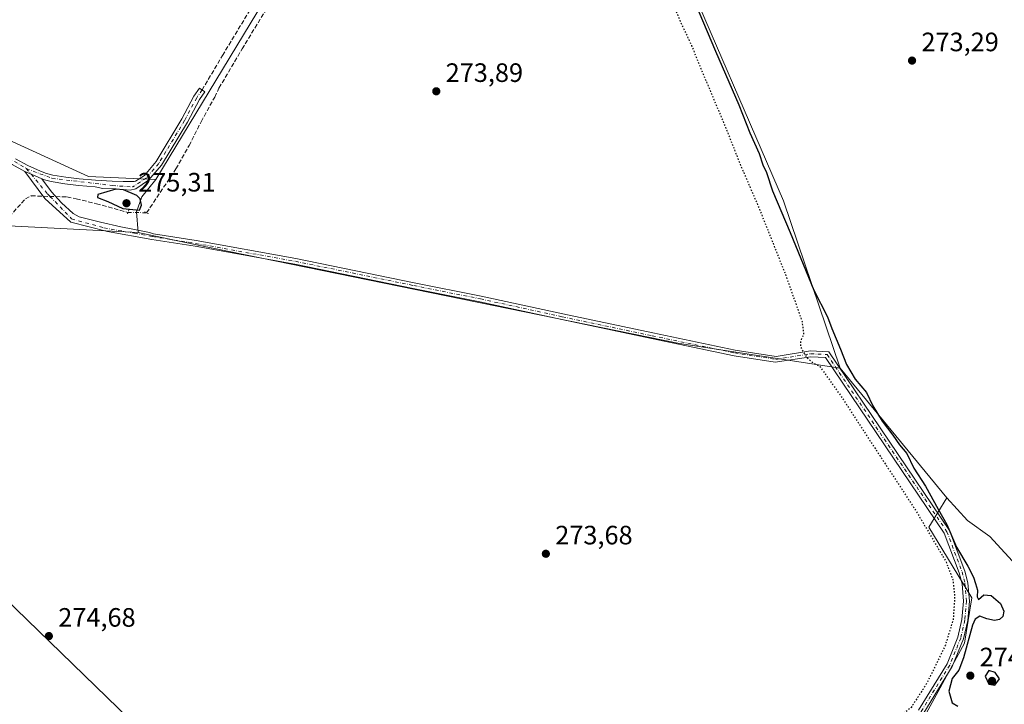
# Model space of a CAD drawing. Units: metres. Extents: x 597992 to 601458, y 4673980 to 4675960.
# Drawn here: x 599619 to 599990, y 4675484 to 4675742 of the extents above; entities that cross this region are included whole.
import ezdxf

# ---------------------------------------------------------------- set-up
doc = ezdxf.new("R2010")
doc.units = ezdxf.units.M
doc.header["$MEASUREMENT"] = 0
for name, pattern in [('DGN Style 3', [2.307223458686699, 1.648016756204785, -0.6592067024819142]), ('DGN Style 4', [2.6384748266838614, 1.318413404963828, -0.6592067024819142, 0.001648016756204785, -0.6592067024819142]), ('DGN Style 5', [1.1536117293433497, 0.4944050268614355, -0.6592067024819142])]:
    doc.linetypes.add(name, pattern=pattern)
for name, color, linetype, lineweight in [('Arbolado forestal CxS', 92, 'Continuous', 0), ('Corriente artificial lineal', 4, 'DGN Style 3', 13), ('Corriente artificial lineal oculto', 135, 'DGN Style 4', 13), ('Cultivos herbáceos CxS', 92, 'Continuous', 0), ('Cultivos leñosos CxS', 92, 'Continuous', 0), ('Curva de nivel maestra', 30, 'Continuous', 30), ('Curva de nivel maestra depresión', 30, 'DGN Style 5', 30), ('Pista no pavimentada Cxs', 111, 'Continuous', 0), ('Pista no pavimentada eje', 91, 'DGN Style 4', 0), ('Puente lineal', 2, 'DGN Style 5', 0), ('Punto de cota en terreno', 7, 'Continuous', 0), ('Rótulo de punto de cota en terreno', 7, 'Continuous', 0), ('Senda', 7, 'DGN Style 3', 0), ('Suelo desnudo CxS', 253, 'Continuous', 0)]:
    doc.layers.add(name, color=color, linetype=linetype, lineweight=lineweight)
doc.styles.add('Style-Arial', font='txt')

# ---------------------------------------------------------------- blocks, each defined once
blk = doc.blocks.new('5PATER')
at = {"layer": 'Suelo desnudo CxS', "linetype": 'Continuous', "lineweight": 0}
h = blk.add_hatch(color=51, dxfattribs=at)
edge = h.paths.add_edge_path()
edge.add_ellipse((0, 0), major_axis=(-0.1095731443231308, -0.1110710700762829), ratio=0.9994222409660322, start_angle=0, end_angle=360)

msp = doc.modelspace()

# ---------------------------------------------------------------- linework, layer by layer
at = {"layer": 'Arbolado forestal CxS', "color": 92, "linetype": 'Continuous', "lineweight": 0, "extrusion": (0.0216325492601785, -0.0262703084432831, 0.9994207841078756), "elevation": -109575.8505777571, "flags": 128}
msp.add_lwpolyline([(3435288.67615957, 3226148.657428232), (3435288.67615957, 3226085.350097185)], dxfattribs=at)
at = {"layer": 'Arbolado forestal CxS', "color": 92, "linetype": 'Continuous', "lineweight": 0}
for points in [[(599781.2465000004, 4675865.7283, 275.8592000000062), (599784.5985000003, 4675861.2761, 275.8368999999948), (599824.0922999998, 4675816.1381, 275.926999999996), (599841.0188999996, 4675802.0329, 275.828800000003), (599866.4083000004, 4675766.7689, 275.0124999999971), (599906.4392999997, 4675673.8869, 275.0026999999973), (599927.7594999997, 4675610.860900001, 276.0819999999949)], [(600012.4600999998, 4675516.657500001, 273.6398000000045), (599984.2319, 4675547.468699999, 273.6848999999929), (599975.7301000003, 4675553.499700001, 273.5574999999953), (599967.9791000001, 4675562.0187, 273.9275999999954), (599927.7594999997, 4675610.860900001, 276.0819999999949), (599906.4392999997, 4675673.8869, 275.0026999999973), (599866.4083000004, 4675766.7689, 275.0124999999971)], [(599967.9791000001, 4675562.0187, 273.9275999999954), (599975.7301000003, 4675553.499700001, 273.5574999999953), (599984.2319, 4675547.468699999, 273.6848999999929), (600012.4600999998, 4675516.657500001, 273.6398000000045), (600024.4358999999, 4675511.522500001, 273.8662999999942), (600034.6327000001, 4675512.5229, 273.695200000002), (600044.2799000005, 4675519.5075, 273.5311999999976), (600054.3756999997, 4675509.8113, 275.4517000000051), (600108.1508999999, 4675540.017899999, 273.7029999999941), (600197.2320999998, 4675596.251499999, 273.4360000000015), (600206.6567000002, 4675633.349500001, 273.7872999999963), (600209.7056999998, 4675644.929300001, 272.4588999999978), (600223.4364999998, 4675641.8759, 270.2942999999942)], [(599967.9791000001, 4675562.0187, 273.9275999999954), (599975.7301000003, 4675553.499700001, 273.5574999999953), (599984.2319, 4675547.468699999, 273.6848999999929), (600012.4600999998, 4675516.657500001, 273.6398000000045), (600024.4358999999, 4675511.522500001, 273.8662999999942), (600034.6327000001, 4675512.5229, 273.695200000002), (600044.2799000005, 4675519.5075, 273.5311999999976), (600054.3756999997, 4675509.8113, 275.4517000000051), (600108.1508999999, 4675540.017899999, 273.7029999999941), (600197.2320999998, 4675596.251499999, 273.4360000000015), (600206.6567000002, 4675633.349500001, 273.7872999999963), (600209.7056999998, 4675644.929300001, 272.4588999999978), (600223.4364999998, 4675641.8759, 270.2942999999942)], [(599957.2166999998, 4675475.206900001, 275.6417999999976), (599974.5904000001, 4675507.174699999, 275.4511999999959), (599977.3885000005, 4675524.3607, 275.7495999999956), (599961.1360999999, 4675550.892700001, 274.9973999999929), (599967.9791000001, 4675562.0187, 273.9275999999954), (599975.7301000003, 4675553.499700001, 273.5574999999953), (599984.2319, 4675547.468699999, 273.6848999999929), (600012.4600999998, 4675516.657500001, 273.6398000000045)], [(599967.9791000001, 4675562.0187, 273.9275999999954), (599961.1360999999, 4675550.892700001, 274.9973999999929), (599977.3885000005, 4675524.3607, 275.7495999999956), (599974.5904000001, 4675507.174699999, 275.4511999999959), (599957.2166999998, 4675475.206900001, 275.6417999999976), (599957.2247000001, 4675474.572899999, 275.6306000000041), (599957.3296999997, 4675466.3211, 275.397100000002), (599968.5437000003, 4675450.854699999, 275.2842999999993)]]:
    msp.add_polyline3d(points, dxfattribs=at)
at = {"layer": 'Corriente artificial lineal', "color": 4, "linetype": 'DGN Style 3', "lineweight": 13}
for points in [[(599666.5701000001, 4675669.4101, 274.8221000000049), (599677.6201, 4675685.950099999, 274.6753000000026), (599682.5601000005, 4675694.710100001, 274.5562000000064), (599687.1201, 4675703.710100001, 274.5626000000047), (599692.2200999996, 4675713.020099999, 274.6502999999939), (599693.8400999998, 4675716.4001, 274.6561999999976), (599702.5401, 4675731.130100001, 274.4985000000015), (599715.1201, 4675751.770099999, 274.3381999999983), (599729.9001000002, 4675777.440099999, 274.4434000000037), (599757.3601000002, 4675824.280099999, 274.163400000005), (599769.6201, 4675846.0101, 274.2715999999928), (599772.4401000004, 4675850.460100001, 274.269100000005), (599775.7001, 4675854.720100001, 274.2225999999937), (599777.3000999996, 4675855.770099999, 274.239499999996)], [(599614.8300999999, 4675667.9301, 274.4747999999963), (599620.9200999998, 4675674.610099999, 274.6782999999996), (599623.1201, 4675675.800100001, 274.7817000000068), (599636.5900999998, 4675675.360099999, 274.6907000000065), (599640.1001000004, 4675674.690099999, 274.7456999999995), (599647.6401000004, 4675672.8201, 274.8524999999936), (599659.5608000001, 4675669.550100001, 274.8359000000055)]]:
    msp.add_polyline3d(points, dxfattribs=at)
at = {"layer": 'Corriente artificial lineal oculto', "color": 135, "linetype": 'DGN Style 4', "lineweight": 13, "extrusion": (0.001968023926744421, -3.930825492498565e-05, 0.9999980626664658), "elevation": 1271.187320486327, "flags": 128}
msp.add_lwpolyline([(599657.8586390739, 4675669.603680436), (599664.8679526587, 4675669.463680435)], dxfattribs=at)
at = {"layer": 'Cultivos herbáceos CxS', "color": 92, "linetype": 'Continuous', "lineweight": 0}
msp.add_polyline3d([(599670.0334000001, 4675681.916300001, 274.7924999999959), (599664.8252999998, 4675675.406300001, 274.9394999999931), (599662.7763, 4675669.7719, 274.9179000000004), (599663.4491999998, 4675661.920700001, 274.3411000000052), (599614.6782999998, 4675664.489499999, 274.3408999999957), (599544.1633000001, 4675591.105900001, 274.8843999999954), (599733.1372999996, 4675407.644300001, 275.5179999999964), (599546.1727, 4675310.3871, 275.4216000000015), (599482.1035000002, 4675292.316299999, 275.2768000000069), (599436.1665000003, 4675279.097300001, 275.3445000000065), (599431.8268999998, 4675277.626, 275.2929000000004), (599430.8202000001, 4675278.940099999, 275.1984999999986), (599427.7450000001, 4675283.8146, 274.9685000000027), (599425.8300999999, 4675286.850099999, 274.9109000000026), (599420.9200999998, 4675294.640100001, 274.8702000000048), (599418.2356000004, 4675298.914799999, 274.9040999999997), (599415.2839000003, 4675303.690500001, 274.8852999999945), (599353.6370999999, 4675403.5031, 275.7789000000048), (599353.9534, 4675403.8332, 275.7623000000021), (599535.8975000001, 4675594.3533, 275.4940000000061), (599459.1682000002, 4675665.1294, 275.3081999999995), (599576.2984999996, 4675723.243899999, 274.6713000000018), (599593.3828999996, 4675706.586100001, 274.6812999999966), (599644.7089000001, 4675683.122500001, 274.6993999999977)], close=True, dxfattribs=at)
for points in [[(599576.2984999996, 4675723.243899999, 274.6713000000018), (599593.3828999996, 4675706.586100001, 274.6812999999966), (599644.7089000001, 4675683.122500001, 274.6993999999977), (599670.0334000001, 4675681.916300001, 274.7924999999959)], [(599670.0334000001, 4675681.916300001, 274.7924999999959), (599664.8252999998, 4675675.406300001, 274.9394999999931), (599662.7763, 4675669.7719, 274.9179000000004), (599663.4491999998, 4675661.920700001, 274.3411000000052)], [(599663.4491999998, 4675661.920700001, 274.3411000000052), (599614.6782999998, 4675664.489499999, 274.3408999999957), (599544.1633000001, 4675591.105900001, 274.8843999999954), (599733.1372999996, 4675407.644300001, 275.5179999999964), (599546.1727, 4675310.3871, 275.4216000000015), (599482.1035000002, 4675292.316299999, 275.2768000000069), (599436.1665000003, 4675279.097300001, 275.3445000000065), (599431.8268999998, 4675277.626, 275.2929000000004)]]:
    msp.add_polyline3d(points, dxfattribs=at)
at = {"layer": 'Cultivos leñosos CxS', "color": 92, "linetype": 'Continuous', "lineweight": 0, "extrusion": (-0.002570231280056782, -0.004248054878828662, 0.9999876738944904), "elevation": -21129.05494106789, "flags": 128}
msp.add_lwpolyline([(599779.9743852218, 4675818.160943134), (599668.7589108802, 4675634.347284581)], dxfattribs=at)
msp.add_lwpolyline([(599779.9743852218, 4675818.160943134), (599668.7589108802, 4675634.347284581)], dxfattribs=at)
at = {"layer": 'Cultivos leñosos CxS', "color": 92, "linetype": 'Continuous', "lineweight": 0, "extrusion": (0.0216325492601785, -0.0262703084432831, 0.9994207841078756), "elevation": -109575.8505777571, "flags": 128}
msp.add_lwpolyline([(3435288.67615957, 3226148.657428232), (3435288.67615957, 3226085.350097185)], dxfattribs=at)
at = {"layer": 'Cultivos leñosos CxS', "color": 92, "linetype": 'Continuous', "lineweight": 0}
for points in [[(599781.2465000004, 4675865.7283, 275.8592000000062), (599670.0334000001, 4675681.916300001, 274.7924999999959), (599644.7089000001, 4675683.122500001, 274.6993999999977), (599593.3828999996, 4675706.586100001, 274.6812999999966), (599576.2984999996, 4675723.243899999, 274.6713000000018), (599534.7251000004, 4675763.778899999, 274.7525000000023), (599484.8661000002, 4675812.172900001, 275.3745000000054), (599577.4382999997, 4675934.1304, 274.7841000000044), (599728.1346000005, 4675936.268800001, 275.8251000000019)], [(599927.7594999997, 4675610.860900001, 276.0819999999949), (599867.2888000002, 4675620.1502, 274.0239000000001), (599686.0488999998, 4675657.1919, 274.1921000000002), (599663.4491999998, 4675661.920700001, 274.3411000000052), (599662.7763, 4675669.7719, 274.9179000000004), (599664.8252999998, 4675675.406300001, 274.9394999999931), (599670.0334000001, 4675681.916300001, 274.7924999999959), (599781.2465000004, 4675865.7283, 275.8592000000062), (599784.5985000003, 4675861.2761, 275.8368999999948), (599824.0922999998, 4675816.1381, 275.926999999996), (599841.0188999996, 4675802.0329, 275.828800000003), (599866.4083000004, 4675766.7689, 275.0124999999971), (599906.4392999997, 4675673.8869, 275.0026999999973)]]:
    msp.add_polyline3d(points, close=True, dxfattribs=at)
for points in [[(599781.2465000004, 4675865.7283, 275.8592000000062), (599784.5985000003, 4675861.2761, 275.8368999999948), (599824.0922999998, 4675816.1381, 275.926999999996), (599841.0188999996, 4675802.0329, 275.828800000003), (599866.4083000004, 4675766.7689, 275.0124999999971), (599906.4392999997, 4675673.8869, 275.0026999999973), (599927.7594999997, 4675610.860900001, 276.0819999999949)], [(599576.2984999996, 4675723.243899999, 274.6713000000018), (599593.3828999996, 4675706.586100001, 274.6812999999966), (599644.7089000001, 4675683.122500001, 274.6993999999977), (599670.0334000001, 4675681.916300001, 274.7924999999959)], [(599670.0334000001, 4675681.916300001, 274.7924999999959), (599664.8252999998, 4675675.406300001, 274.9394999999931), (599662.7763, 4675669.7719, 274.9179000000004), (599663.4491999998, 4675661.920700001, 274.3411000000052)], [(599663.4491999998, 4675661.920700001, 274.3411000000052), (599614.6782999998, 4675664.489499999, 274.3408999999957), (599544.1633000001, 4675591.105900001, 274.8843999999954), (599733.1372999996, 4675407.644300001, 275.5179999999964), (599546.1727, 4675310.3871, 275.4216000000015), (599482.1035000002, 4675292.316299999, 275.2768000000069), (599436.1665000003, 4675279.097300001, 275.3445000000065), (599431.8268999998, 4675277.626, 275.2929000000004)], [(599614.6782999998, 4675664.489499999, 274.3408999999957), (599663.4491999998, 4675661.920700001, 274.3411000000052), (599686.0488999998, 4675657.1919, 274.1921000000002), (599867.2888000002, 4675620.1502, 274.0239000000001), (599927.7594999997, 4675610.860900001, 276.0819999999949), (599967.9791000001, 4675562.0187, 273.9275999999954), (599961.1360999999, 4675550.892700001, 274.9973999999929), (599977.3885000005, 4675524.3607, 275.7495999999956), (599974.5904000001, 4675507.174699999, 275.4511999999959), (599957.2166999998, 4675475.206900001, 275.6417999999976)], [(599663.4491999998, 4675661.920700001, 274.3411000000052), (599686.0488999998, 4675657.1919, 274.1921000000002), (599867.2888000002, 4675620.1502, 274.0239000000001), (599927.7594999997, 4675610.860900001, 276.0819999999949)], [(599663.4491999998, 4675661.920700001, 274.3411000000052), (599686.0488999998, 4675657.1919, 274.1921000000002), (599867.2888000002, 4675620.1502, 274.0239000000001), (599927.7594999997, 4675610.860900001, 276.0819999999949)], [(599546.1727, 4675310.3871, 275.4216000000015), (599733.1372999996, 4675407.644300001, 275.5179999999964), (599544.1633000001, 4675591.105900001, 274.8843999999954)], [(599967.9791000001, 4675562.0187, 273.9275999999954), (599961.1360999999, 4675550.892700001, 274.9973999999929), (599977.3885000005, 4675524.3607, 275.7495999999956), (599974.5904000001, 4675507.174699999, 275.4511999999959), (599957.2166999998, 4675475.206900001, 275.6417999999976), (599957.2247000001, 4675474.572899999, 275.6306000000041), (599957.3296999997, 4675466.3211, 275.397100000002), (599968.5437000003, 4675450.854699999, 275.2842999999993)]]:
    msp.add_polyline3d(points, dxfattribs=at)
at = {"layer": 'Curva de nivel maestra', "color": 30, "linetype": 'Continuous', "lineweight": 30, "flags": 128}
for points, elevation in [([(599863.7199999997, 4675770.790100001), (599880.79, 4675730.300100001), (599889.6399999997, 4675710.040100001), (599893.79, 4675699.550100001), (599897.2300000006, 4675691.790100001), (599898.7000000002, 4675687.520099999), (599899.9900000002, 4675684.610099999), (599902.2999999998, 4675677.640100001), (599908.9800000006, 4675661.920100001), (599917.8600000005, 4675640.290100001), (599922.9900000002, 4675630.190099999), (599924.6699999999, 4675625.860099999), (599927.9100000003, 4675618.0601), (599930.1600000003, 4675612.2401), (599933.4500000002, 4675606.6601), (599937.6600000003, 4675601.6601), (599940.0499999998, 4675596.720100001), (599943.6200000001, 4675590.920100001), (599947.6200000001, 4675585.590100001), (599950.0899999999, 4675582.0101), (599952.8799999999, 4675578.640100001), (599955.5599999996, 4675573.1801), (599959.9000000004, 4675566.370100001), (599964.6699999999, 4675557.6801), (599967.9699999997, 4675551.9801), (599971.6600000003, 4675543.340100001), (599975.8899999997, 4675536.2401), (599978.0599999996, 4675532.0801), (599978.7199999997, 4675529.7401), (599979.5099999999, 4675527.190099999), (599979.3399999999, 4675524.690099999), (599979.8799999999, 4675523.720100001), (599981.8899999997, 4675525.5001), (599984.6799999997, 4675525.1801), (599988.1600000003, 4675522.1801), (599989.4500000002, 4675519.2401), (599989.0599999996, 4675517.300100001), (599987.8099999996, 4675516.120100001), (599985.9800000006, 4675515.800100001), (599983.0599999996, 4675516.4101), (599980.4299999997, 4675517.380100001), (599978.6399999997, 4675516.300100001), (599977.5899999999, 4675514.0101), (599974.25, 4675501.710100001), (599972.4500000002, 4675497.030099999), (599970.04, 4675493.970100001), (599968.7000000002, 4675489.170100001), (599969.9600000001, 4675484.720100001), (599972.1299999999, 4675483.460100001)], 275.0000000000001), ([(599663.9400000004, 4675670.370100001), (599664.6799999997, 4675672.3101), (599664.1600000003, 4675674.6601), (599662.9100000003, 4675675.9001), (599657.9299999997, 4675678.050100001), (599654.9800000006, 4675678.300100001), (599648.2599999999, 4675676.270099999), (599648.1299999999, 4675675.140100001), (599652.0300000003, 4675673.620100001), (599657.5899999999, 4675671.020099999), (599663.9400000004, 4675670.370100001)], 275), ([(599986.0599999996, 4675491.460100001), (599987.8399999999, 4675493.780099999), (599986.1399999997, 4675496.210100001), (599983.7999999998, 4675496.880100001), (599982.4100000003, 4675494.8201), (599983.7300000006, 4675491.720100001), (599986.0599999996, 4675491.460100001)], 275)]:
    msp.add_lwpolyline(points, dxfattribs=dict(at, elevation=elevation))
at = {"layer": 'Curva de nivel maestra depresión', "color": 30, "linetype": 'DGN Style 5', "lineweight": 30, "elevation": 275, "flags": 128}
msp.add_lwpolyline([(599718.7659999998, 4675936.1358), (599718.9500000002, 4675935.9301), (599724.8600000005, 4675928.5101), (599729.2400000002, 4675923.550100001), (599732.4800000006, 4675919.450099999), (599741.3099999996, 4675909.290100001), (599756.0199999996, 4675891.6601), (599767.2199999997, 4675878.530099999), (599773.54, 4675870.520099999), (599780.2000000002, 4675862.520099999), (599788.8799999999, 4675851.530099999), (599799.4400000004, 4675840.100099999), (599810.1200000001, 4675827.390100001), (599830.1799999997, 4675804.3101), (599845.04, 4675785.6501), (599851.5999999996, 4675776.2601), (599856, 4675768.0001), (599864.4600000001, 4675749.120100001), (599868.1600000003, 4675740.1601), (599871.7999999998, 4675732.460100001), (599875.6900000004, 4675722.880100001), (599884.9400000004, 4675700.840100001), (599890.0099999999, 4675687.940099999), (599897.1900000004, 4675671.280099999), (599907.3600000005, 4675645.700099999), (599913.4400000004, 4675628.440099999), (599914.0300000003, 4675623.5601), (599912.9199999999, 4675621.2501), (599912.8799999999, 4675618.7601), (599915.1200000001, 4675615.040100001), (599917.5099999999, 4675612.850099999), (599920.1399999997, 4675611.4801), (599928.5999999996, 4675599.610099999), (599956.7599999999, 4675556.380100001), (599967.6399999997, 4675537.970100001), (599970.2000000002, 4675531.190099999), (599970.9299999997, 4675524.6601), (599970.3600000005, 4675516.170100001), (599967.2999999998, 4675506.1801), (599960.25, 4675491.800100001), (599954.5099999999, 4675482.960100001), (599951.8399999999, 4675480.860099999), (599947.5099999999, 4675480.530099999), (599935.8600000005, 4675478.040100001), (599930.2199999997, 4675477.380100001), (599926.8600000005, 4675477.390100001), (599920.1100000005, 4675475.850099999), (599913.9000000004, 4675474.9801), (599906.9400000004, 4675474.620100001), (599889.4800000006, 4675471.9001), (599873.3399999999, 4675467.940099999), (599864.7599999999, 4675465.270099999), (599860.8300000001, 4675464.360099999), (599855.7999999998, 4675462.770099999), (599849.7999999998, 4675461.050100001), (599843.0999999996, 4675458.470100001), (599838.3200000003, 4675457.190099999), (599832.5199999996, 4675455.110099999), (599816.9400000004, 4675450.220100001), (599810.5499999998, 4675447.9801), (599806.6100000005, 4675446.8101), (599797.5199999996, 4675443.140100001), (599778.1799999997, 4675436.190099999), (599764.5499999998, 4675429.040100001), (599753.3099999996, 4675422.1501), (599747.1200000001, 4675418.8301), (599738.7699999996, 4675415.3101), (599725.7599999999, 4675410.540100001), (599703.1900000004, 4675399.690099999), (599677.5300000003, 4675385.860099999), (599655.1900000004, 4675374.460100001), (599627.1900000004, 4675359.340100001), (599610.5300000003, 4675349.5801), (599597.9000000004, 4675342.690099999), (599579.6799999997, 4675332.5801), (599567.2400000002, 4675326.3201), (599559.2000000002, 4675321.920100001), (599543.0199999996, 4675313.9901), (599529.4600000001, 4675308.5801), (599520.29, 4675305.800100001), (599513.2800000003, 4675303.4801), (599505.4699999997, 4675301.8301), (599493.54, 4675298.790100001), (599474.54, 4675294.420100001), (599464.3099999996, 4675291.380100001), (599457.6200000001, 4675289.2301), (599448.6399999997, 4675285.470100001), (599442.1799999997, 4675283.380100001), (599437.6799999997, 4675283.3301), (599433.6900000004, 4675284.700099999), (599431.2800000003, 4675286.290100001), (599430.1500000004, 4675287.4901), (599427.8099999996, 4675288.6801), (599426.9199999999, 4675284.460100001), (599425.2400000002, 4675278.7601), (599421.8799999999, 4675274.790100001), (599419.4699999997, 4675271.210100001), (599416.8499999996, 4675264.1801), (599416.0700000003, 4675259.4001), (599414.1100000005, 4675255.440099999), (599414, 4675251.210100001), (599408.9800000006, 4675247.210100001), (599405.4699999997, 4675241.210100001), (599405.9900000002, 4675239.3201), (599405.7599999999, 4675235.210100001), (599403.6900000004, 4675231.210100001), (599403.6699999999, 4675227.210100001), (599406.29, 4675225.620100001), (599408.0899999999, 4675223.420100001), (599407.824, 4675222.220600001)], dxfattribs=at)
at = {"layer": 'Pista no pavimentada Cxs', "color": 111, "linetype": 'Continuous', "lineweight": 0}
for points in [[(599620.7200999996, 4675684.950099999, 274.7470999999932), (599615.9200999998, 4675687.540100001, 274.6897000000026), (599609.0401, 4675691.9301, 274.6468000000023), (599602.4101, 4675696.5601, 274.6717000000062), (599594.5301000001, 4675702.440099999, 274.6334000000061), (599586.7600999996, 4675708.2501, 274.6321999999927), (599579.5800999999, 4675712.920100001, 274.6809999999969), (599578.9501, 4675713.4001, 274.676999999996), (599576.4301000005, 4675713.870100001, 274.6763999999966), (599573.9200999998, 4675714.3301, 274.6941999999981), (599571.4901000002, 4675714.3301, 274.7241999999969), (599570.1401000004, 4675714.200099999, 274.7522999999928), (599568.8000999996, 4675714.0101, 274.7795000000042), (599567.3601000002, 4675713.790100001, 274.8086000000039)], [(599617.1801000005, 4675689.690099999, 274.7296000000061), (599621.8201000001, 4675687.200099999, 274.7443999999959), (599626.6501000002, 4675685.0801, 274.7804000000033), (599628.8901000004, 4675684.2401, 274.7911000000022), (599631.2001, 4675683.610099999, 274.7909999999974), (599636.1401000004, 4675682.770099999, 274.776199999993), (599641.1201, 4675682.200099999, 274.7675000000018), (599647.3501000004, 4675681.690099999, 274.7949999999983), (599653.6001000004, 4675681.3101, 274.8479999999981), (599657.7901, 4675681.200099999, 274.8830000000016), (599661.8778999997, 4675681.227499999, 274.8594000000012), (599662.4395000003, 4675681.2961, 274.8533000000025), (599665.7346999999, 4675683.5053, 274.959400000007), (599670.1668999996, 4675688.7017, 275.5342999999993), (599679.8350999998, 4675704.7709, 275.0102000000043), (599684.4057, 4675713.390100001, 274.7507000000041), (599686.4874999998, 4675716.374100001, 274.7388000000064), (599688.4556999998, 4675715.0009, 274.7508999999991), (599686.4574999996, 4675712.136700001, 274.8475000000035), (599681.9250999996, 4675703.589299999, 275.389599999995), (599672.1212999999, 4675687.2949, 276.5794000000024), (599667.3459000001, 4675681.6961, 275.2038999999932), (599662.5368999997, 4675678.472100001, 274.9811999999947), (599660.3635, 4675677.9617, 275.008600000001), (599655.0802999996, 4675678.384299999, 275.0056999999942), (599650.0796999997, 4675678.543099999, 274.9860000000044), (599647.1700999998, 4675679.200099999, 274.9317000000011), (599640.8701, 4675679.720100001, 274.8659999999945), (599635.7901, 4675680.300100001, 274.8600000000006), (599630.6601, 4675681.170100001, 274.8491000000067), (599628.1201, 4675681.860099999, 274.8411999999953), (599627.1171000004, 4675682.238800001, 274.8472000000039), (599625.7100999998, 4675682.770099999, 274.8429999999935), (599623.0689000003, 4675683.924000001, 274.8176999999997), (599620.7200999996, 4675684.950099999, 274.7470999999932), (599615.9200999998, 4675687.540100001, 274.6897000000026)], [(599617.1801000005, 4675689.690099999, 274.7296000000061), (599621.8201000001, 4675687.200099999, 274.7443999999959), (599626.6501000002, 4675685.0801, 274.7804000000033), (599628.8901000004, 4675684.2401, 274.7911000000022), (599631.2001, 4675683.610099999, 274.7909999999974), (599636.1401000004, 4675682.770099999, 274.776199999993), (599641.1201, 4675682.200099999, 274.7675000000018), (599647.3501000004, 4675681.690099999, 274.7949999999983), (599653.6001000004, 4675681.3101, 274.8479999999981), (599657.7901, 4675681.200099999, 274.8830000000016), (599661.8778999997, 4675681.227499999, 274.8594000000012), (599662.4395000003, 4675681.2961, 274.8533000000025), (599665.7346999999, 4675683.5053, 274.959400000007), (599670.1668999996, 4675688.7017, 275.5342999999993), (599679.8350999998, 4675704.7709, 275.0102000000043), (599684.4057, 4675713.390100001, 274.7507000000041), (599686.4874999998, 4675716.374100001, 274.7388000000064), (599688.4556999998, 4675715.0009, 274.7508999999991), (599686.4574999996, 4675712.136700001, 274.8475000000035), (599681.9250999996, 4675703.589299999, 275.389599999995), (599672.1212999999, 4675687.2949, 276.5794000000024), (599667.3459000001, 4675681.6961, 275.2038999999932), (599662.5368999997, 4675678.472100001, 274.9811999999947), (599660.3635, 4675677.9617, 275.008600000001), (599655.0802999996, 4675678.384299999, 275.0056999999942), (599650.0796999997, 4675678.543099999, 274.9860000000044), (599647.1700999998, 4675679.200099999, 274.9317000000011), (599640.8701, 4675679.720100001, 274.8659999999945), (599635.7901, 4675680.300100001, 274.8600000000006), (599630.6601, 4675681.170100001, 274.8491000000067), (599628.1201, 4675681.860099999, 274.8411999999953), (599627.1171000004, 4675682.2389, 274.8472000000039)], [(599957.3075000001, 4675481.954700001, 276.195200000002), (599968.0652999999, 4675499.438899999, 275.7706999999937), (599972.1527000006, 4675509.4923, 275.7026999999944), (599973.6803000001, 4675516.149499999, 275.8337999999931), (599974.2562999995, 4675523.059900001, 276.6588999999949), (599973.7065000003, 4675529.6227, 277.9557999999961), (599972.6589000003, 4675533.7553, 276.9406000000017), (599967.0273000002, 4675548.7283, 277.7813000000024), (599922.2739000004, 4675614.892899999, 277.0329999999958), (599916.7049000004, 4675615.1829, 279.8564000000042), (599903.3523000004, 4675613.084100001, 274.200800000006), (599887.8991, 4675615.497300001, 274.1252999999998), (599856.7821000004, 4675621.985500001, 274.1211000000039), (599822.9099000003, 4675629.1305, 274.0488999999943), (599792.0915000001, 4675635.8761, 274.2133000000031), (599766.9634999996, 4675640.901699999, 274.1603999999934), (599722.3916999997, 4675650.0277, 274.040399999998), (599684.8448999999, 4675656.770300001, 274.1640000000043), (599668.5846999995, 4675659.347300001, 275.1416999999929), (599651.8054999998, 4675662.323100001, 274.1064999999944), (599638.0735999999, 4675665.8156, 274.1334999999963), (599628.2311000006, 4675674.785, 274.6171999999933), (599620.7200999996, 4675684.950099999, 274.7470999999932), (599623.0689000003, 4675683.924000001, 274.8176999999997), (599625.7100999998, 4675682.770099999, 274.8429999999935), (599627.1171000004, 4675682.238800001, 274.8472000000039), (599630.6917000003, 4675677.2457, 274.8932000000059), (599634.5017999997, 4675673.118100001, 274.4897000000055), (599638.8674, 4675669.1494, 274.2661999999983), (599641.1693000002, 4675667.8794, 274.2032000000036), (599649.2654999997, 4675665.895, 274.1442999999999), (599656.8062000005, 4675664.069399999, 274.2446999999956), (599661.4406000003, 4675663.184900001, 274.9039000000048), (599667.6989000002, 4675661.990499999, 276.8093999999983), (599669.1261, 4675661.4889, 276.0953000000009), (599685.2117, 4675658.9395, 274.1840999999986), (599722.8066999996, 4675652.188300001, 274.0246000000043), (599767.3997, 4675643.0581, 274.107999999993), (599792.5425000006, 4675638.0295, 274.2053000000014), (599823.3721000003, 4675631.281300001, 274.0950000000012), (599857.2335000001, 4675624.138699999, 274.0914000000048), (599888.2937000003, 4675617.6623, 274.0736000000034), (599903.6917000003, 4675615.2577, 274.9841000000015), (599916.5856999997, 4675617.392100001, 283.4878999999929), (599923.4824999999, 4675617.0329, 277.7406999999948), (599968.9951, 4675549.7457, 278.820200000002), (599974.7613000004, 4675534.414899999, 278.0507999999973), (599975.8837000001, 4675529.987299999, 280.2927000000054), (599976.4638999999, 4675523.0603, 278.2795999999944), (599975.8596999999, 4675515.810500001, 276.5466000000015), (599974.2572999997, 4675508.8277, 275.8870000000024), (599970.0346999997, 4675498.441299999, 276.7712999999931), (599959.3125, 4675481.0153, 276.6111999999994)], [(599957.3075000001, 4675481.954700001, 276.195200000002), (599968.0652999999, 4675499.438899999, 275.7706999999937), (599972.1527000006, 4675509.4923, 275.7026999999944), (599973.6803000001, 4675516.149499999, 275.8337999999931), (599974.2562999995, 4675523.059900001, 276.6588999999949), (599973.7065000003, 4675529.6227, 277.9557999999961), (599972.6589000003, 4675533.7553, 276.9406000000017), (599967.0273000002, 4675548.7283, 277.7813000000024), (599922.2739000004, 4675614.892899999, 277.0329999999958), (599916.7049000004, 4675615.1829, 279.8564000000042), (599903.3523000004, 4675613.084100001, 274.200800000006), (599887.8991, 4675615.497300001, 274.1252999999998), (599856.7821000004, 4675621.985500001, 274.1211000000039), (599822.9099000003, 4675629.1305, 274.0488999999943), (599792.0915000001, 4675635.8761, 274.2133000000031), (599766.9634999996, 4675640.901699999, 274.1603999999934), (599722.3916999997, 4675650.0277, 274.040399999998), (599684.8448999999, 4675656.770300001, 274.1640000000043), (599668.5846999995, 4675659.347300001, 275.1416999999929), (599651.8054999998, 4675662.323100001, 274.1064999999944), (599638.0735999999, 4675665.8156, 274.1334999999963), (599628.2311000006, 4675674.785, 274.6171999999933), (599620.7200999996, 4675684.950099999, 274.7470999999932)], [(599620.7200999996, 4675684.950099999, 274.7470999999932), (599623.0689000003, 4675683.924000001, 274.8176999999997), (599625.7100999998, 4675682.770099999, 274.8429999999935), (599627.1171000004, 4675682.2389, 274.8472000000039)], [(599620.7200999996, 4675684.950099999, 274.7470999999932), (599623.0689000003, 4675683.924000001, 274.8176999999997), (599625.7100999998, 4675682.770099999, 274.8429999999935), (599627.1171000004, 4675682.2389, 274.8472000000039)], [(599627.1171000004, 4675682.2389, 274.8472000000039), (599630.6917000003, 4675677.2457, 274.8932000000059), (599634.5017999997, 4675673.118100001, 274.4897000000055), (599638.8674, 4675669.1494, 274.2661999999983), (599641.1693000002, 4675667.8794, 274.2032000000036), (599649.2654999997, 4675665.895, 274.1442999999999), (599656.8062000005, 4675664.069399999, 274.2446999999956), (599661.4406000003, 4675663.184900001, 274.9039000000048), (599667.6989000002, 4675661.990499999, 276.8093999999983), (599669.1261, 4675661.4889, 276.0953000000009), (599685.2117, 4675658.9395, 274.1840999999986), (599722.8066999996, 4675652.188300001, 274.0246000000043), (599767.3997, 4675643.0581, 274.107999999993), (599792.5425000006, 4675638.0295, 274.2053000000014), (599823.3721000003, 4675631.281300001, 274.0950000000012), (599857.2335000001, 4675624.138699999, 274.0914000000048), (599888.2937000003, 4675617.6623, 274.0736000000034), (599903.6917000003, 4675615.2577, 274.9841000000015), (599916.5856999997, 4675617.392100001, 283.4878999999929), (599923.4824999999, 4675617.0329, 277.7406999999948), (599968.9951, 4675549.7457, 278.820200000002), (599974.7613000004, 4675534.414899999, 278.0507999999973), (599975.8837000001, 4675529.987299999, 280.2927000000054), (599976.4638999999, 4675523.0603, 278.2795999999944), (599975.8596999999, 4675515.810500001, 276.5466000000015), (599974.2572999997, 4675508.8277, 275.8870000000024), (599970.0346999997, 4675498.441299999, 276.7712999999931), (599959.3125, 4675481.0153, 276.6111999999994)]]:
    msp.add_polyline3d(points, dxfattribs=at)
at = {"layer": 'Pista no pavimentada eje', "color": 91, "linetype": 'DGN Style 4', "lineweight": 0}
for points in [[(599566.0601000005, 4675719.726700001, 274.8551000000007), (599569.7251000004, 4675719.5601, 274.7969000000012), (599575.3350999998, 4675716.9801, 274.7122999999993), (599579.9851000002, 4675714.1801, 274.6833000000042), (599609.7351000002, 4675692.970100001, 274.6876000000047), (599621.2701000003, 4675686.075099999, 274.7523999999976), (599630.9301000005, 4675682.390100001, 274.8249000000069), (599653.6661, 4675679.681299999, 274.9370000000054), (599661.3941000003, 4675679.150699999, 274.9524999999995)], [(599687.4716999996, 4675715.6875, 274.7364999999991), (599685.4315, 4675712.7633, 274.7623000000021), (599680.8800999997, 4675704.1801, 275.1814000000013), (599671.1441000003, 4675687.998299999, 276.0074000000022), (599666.5403000005, 4675682.6007, 275.0678000000044), (599661.3941000003, 4675679.150699999, 274.9524999999995)], [(599621.2701000003, 4675686.075099999, 274.7523999999976), (599623.0689000003, 4675683.924000001, 274.8176999999997), (599629.2260999996, 4675676.5606, 274.780899999998), (599630.1840000004, 4675675.569300001, 274.7204999999958), (599638.3278000001, 4675667.1414, 274.1766999999964), (599650.4985999997, 4675663.754699999, 274.1211000000039), (599661.9840000002, 4675661.666999999, 274.7587000000058), (599668.8552999999, 4675660.418099999, 275.6394)], [(599668.8552999999, 4675660.418099999, 275.6394), (599685.0283000004, 4675657.854900001, 274.1811000000016), (599722.5992999999, 4675651.108100001, 274.0314000000071), (599767.1815, 4675641.979900001, 274.1328999999969), (599792.3170999996, 4675636.9527, 274.2252000000008), (599823.1410999997, 4675630.205900001, 274.0727000000043), (599857.0078999996, 4675623.062100001, 274.1049999999959), (599888.0965, 4675616.5799, 274.0997999999963), (599903.5219000002, 4675614.1709, 274.5500999999931), (599916.6453, 4675616.287500001, 281.6659999999974), (599922.8783, 4675615.962900001, 277.3552999999956), (599968.0113000004, 4675549.2369, 278.4020000000019), (599973.7100999998, 4675534.085100001, 277.5194999999949), (599974.7950999998, 4675529.8051, 279.1515999999974), (599975.3601000002, 4675523.0601, 277.4692000000068), (599974.7701000003, 4675515.9801, 276.2035000000033), (599973.2050999999, 4675509.1601, 275.8380999999936), (599969.0500999996, 4675498.940099999, 276.2562999999937), (599958.3101000005, 4675481.485099999, 276.3334000000032), (599957.1151000002, 4675477.9351, 276.2765000000072), (599957.0601000005, 4675476.485099999, 276.1901000000071)]]:
    msp.add_polyline3d(points, dxfattribs=at)
at = {"layer": 'Puente lineal', "color": 2, "linetype": 'DGN Style 5', "lineweight": 0, "extrusion": (0.91782001519056, -0.281783948881823, 0.279650184816972), "elevation": -767072.114310512, "flags": 128}
msp.add_lwpolyline([(4645755.04680315, 223712.9529164116), (4645754.014739229, 223712.789808735), (4645753.406492737, 223712.6857572862)], dxfattribs=at)
at = {"layer": 'Puente lineal', "color": 2, "linetype": 'DGN Style 5', "lineweight": 0, "extrusion": (0.394448491372632, 0.9138281834812105, 0.09658384300329718), "elevation": 4509322.909404539, "flags": 128}
msp.add_lwpolyline([(1302408.373093466, -437294.6539021695), (1302407.480076537, -437294.1340718861), (1302406.685542506, -437293.6251928011)], dxfattribs=at)
at = {"layer": 'Senda', "color": 7, "linetype": 'DGN Style 3', "lineweight": 0}
msp.add_polyline3d([(599687.4716999996, 4675715.6875, 274.7364999999991), (599695.1445000004, 4675728.652100001, 274.7887999999948), (599712.9511000002, 4675758.1533, 274.8001999999979), (599730.3141000001, 4675786.012900001, 274.5424000000057), (599747.3367, 4675815.5941, 274.524900000004), (599766.3438999997, 4675848.072699999, 274.4728999999934), (599773.1744999997, 4675858.374700001, 274.5148000000045), (599774.1228999998, 4675862.293500001, 274.6074999999983), (599773.9111000003, 4675865.9977, 274.7342999999965), (599772.5352999996, 4675869.701900001, 274.834400000007), (599765.6561000004, 4675878.062700001, 274.8435000000027), (599749.5695000002, 4675896.9011, 274.8690000000061), (599735.1760999998, 4675914.681100001, 275.0311999999976), (599717.1407000005, 4675933.8135, 274.7342999999965), (599715.4040000001, 4675936.088099999, 274.9177999999956)], dxfattribs=at)

# ---------------------------------------------------------------- block references
at = {"layer": 'Punto de cota en terreno', "color": 7, "linetype": 'Continuous', "lineweight": 0, "xscale": 10, "yscale": 10, "zscale": 10}
for p in [(599954.8700000001, 4675726.75, 273.2899999999936), (599775.6799999997, 4675715.180000001, 273.8899999999995), (599659, 4675673, 275.3099999999977), (599816.9500000002, 4675540.92, 273.679999999993), (599629.7599999999, 4675509.91, 274.679999999993), (599976.8099999996, 4675494.980000001, 274.6699999999983), (599985, 4675493, 275.2599999999948)]:
    msp.add_blockref('5PATER', p, dxfattribs=at)

# ---------------------------------------------------------------- texts
at = {"layer": 'Rótulo de punto de cota en terreno', "color": 7, "linetype": 'Continuous', "lineweight": 0, "style": 'Style-Arial'}
for s, p in [('273,29', (599958.3978000004, 4675730.277799999)), ('273,89', (599779.2078, 4675718.707800001)), ('275,31', (599663.4096999997, 4675677.409700001)), ('273,68', (599820.4778000005, 4675544.447799999)), ('274,68', (599633.2878000002, 4675513.437799999)), ('274,67', (599980.3378, 4675498.5078))]:
    msp.add_text(s, height=7.000000000000002, dxfattribs=at).set_placement(p)

doc.saveas('drawing.dxf')
